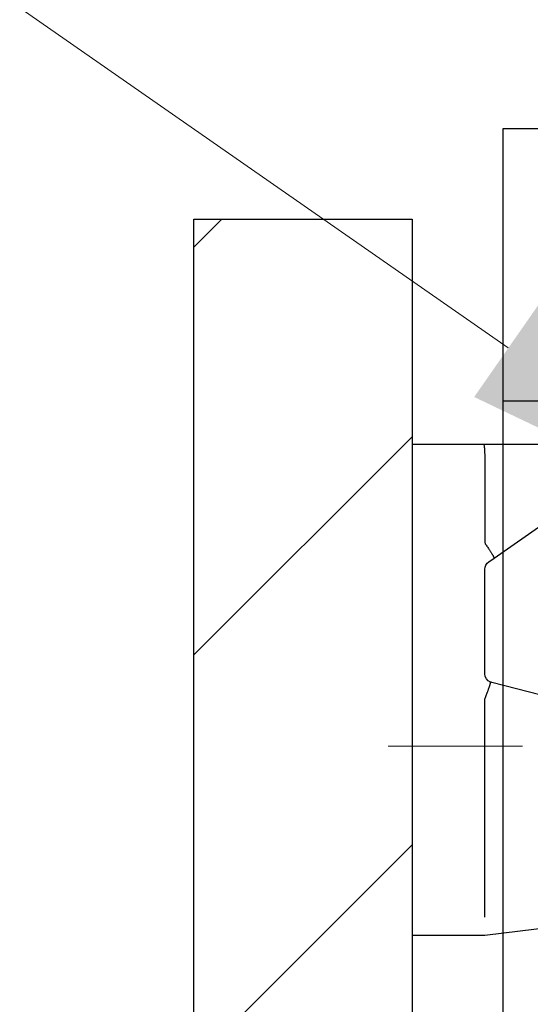
# Model space of a CAD drawing. Units: millimetres. Extents: x 8338 to 12538, y -6055 to -2828.
# Drawn here: x 10994 to 11022, y -4730 to -4675 of the extents above; entities that cross this region are included whole.
import ezdxf
from ezdxf import colors
from ezdxf.entities.mleader import LeaderData, LeaderLine
from ezdxf.math import Vec2, Vec3

# ---------------------------------------------------------------- set-up
doc = ezdxf.new("R2010")
doc.units = ezdxf.units.MM
doc.linetypes.add('CENTER2', pattern=[28.575000000000003, 19.05, -3.175, 3.175, -3.175])
doc.layers.get('0').update_dxf_attribs({"linetype": 'CONTINUOUS'})
doc.layers.get('Defpoints').update_dxf_attribs({"color": 8, "linetype": 'CONTINUOUS'})
doc.layers.add('外形線', color=3, linetype='CONTINUOUS')
doc.layers.add('寸法', color=7, linetype='CONTINUOUS', lineweight=9)
doc.layers.add('芯線', color=8, linetype='CENTER2', lineweight=9)
doc.styles.add('32mm文字', font='txt', dxfattribs={"height": 32})
doc.dimstyles.new('32mm寸法', dxfattribs={"dimtxt": 32, "dimasz": 10, "dimexe": 0, "dimexo": 30, "dimgap": 5, "dimtad": 1, "dimdsep": 46, "dimtxsty": '32mm文字', "dimblk": 'ORIGIN2', "dimcen": 5, "dimclrd": 256, "dimclre": 256, "dimclrt": 256, "dimadec": 0, "dimazin": 0, "dimtfac": 1, "dimtmove": 0, "dimatfit": 3, "dimldrblk": 'OPEN30', "dimfxl": 1, "dimlwd": 9, "dimlwe": 9, "dimarcsym": 0})

# ---------------------------------------------------------------- blocks, each defined once
blk = doc.blocks.new('_Origin2')
at = {"color": 0, "linetype": 'ByBlock', "lineweight": -2}
blk.add_line((-0.5, 0), (-1, 0), dxfattribs=at)
for radius in [0.5, 0.25]:
    blk.add_circle((0, 0), radius, dxfattribs=at)
blk = doc.blocks.new('*D42')
at = {"layer": 'Defpoints', "color": 0, "transparency": 16777216}
for p in [(11003.11780419759, -4612.549464809381), (11003.11780419759, -4686.454079868647), (11015.11780419759, -4686.454079868647)]:
    blk.add_point(p, dxfattribs=at)
at = {"layer": '寸法', "lineweight": 9, "transparency": 16777216}
for p, q in [((10993.11780419759, -4612.549464809381), (10937.86907323312, -4612.549464809381)), ((11003.11780419759, -4656.454079868647), (11003.11780419759, -4612.549464809381)), ((11015.11780419759, -4612.549464809381), (11003.11780419759, -4612.549464809381)), ((11015.11780419759, -4656.454079868647), (11015.11780419759, -4612.549464809381)), ((11025.11780419759, -4612.549464809381), (11035.11780419759, -4612.549464809381))]:
    blk.add_line(p, q, dxfattribs=at)
at = {"layer": '寸法', "lineweight": 9, "transparency": 16777216, "xscale": 10, "yscale": 10, "zscale": 10}
blk.add_blockref('_Origin2', (11003.11780419759, -4612.549464809381), dxfattribs=at)
at = {"layer": '寸法', "lineweight": 9, "transparency": 16777216, "xscale": 10, "yscale": 10, "zscale": 10, "rotation": 180}
blk.add_blockref('_Origin2', (11015.11780419759, -4612.549464809381), dxfattribs=at)
at = {"layer": '寸法', "transparency": 16777216, "insert": (10960.49343871536, -4591.549464809381), "char_height": 32, "attachment_point": 5, "style": '32mm文字'}
blk.add_mtext('12', dxfattribs=at)
blk = doc.blocks.new('_Open30')
at = {"color": 0, "linetype": 'ByBlock', "lineweight": -2}
for p, q in [((-1, 0.26794919), (0, 0)), ((0, 0), (-1, -0.26794919)), ((0, 0), (-1, 0))]:
    blk.add_line(p, q, dxfattribs=at)
blk = doc.blocks.new('*D43')
at = {"layer": 'Defpoints', "color": 0, "transparency": 16777216}
for p in [(11020.11780419759, -4612.549464809379), (11020.11780419759, -4681.454079868647), (11015.11780419759, -4686.454079868647)]:
    blk.add_point(p, dxfattribs=at)
at = {"layer": '寸法', "lineweight": 9, "transparency": 16777216}
for p, q in [((11005.11780419759, -4612.549464809379), (10995.11780419759, -4612.549464809379)), ((11015.11780419759, -4656.454079868647), (11015.11780419759, -4612.549464809379)), ((11015.11780419759, -4612.549464809379), (11020.11780419759, -4612.549464809379)), ((11020.11780419759, -4651.454079868647), (11020.11780419759, -4612.549464809379)), ((11030.11780419759, -4612.549464809379), (11066.68633211637, -4612.549464809379))]:
    blk.add_line(p, q, dxfattribs=at)
at = {"layer": '寸法', "lineweight": 9, "transparency": 16777216, "xscale": 10, "yscale": 10, "zscale": 10}
blk.add_blockref('_Origin2', (11015.11780419759, -4612.549464809379), dxfattribs=at)
at = {"layer": '寸法', "lineweight": 9, "transparency": 16777216, "xscale": 10, "yscale": 10, "zscale": 10, "rotation": 180}
blk.add_blockref('_Origin2', (11020.11780419759, -4612.549464809379), dxfattribs=at)
at = {"layer": '寸法', "transparency": 16777216, "insert": (11053.40206815698, -4591.549464809379), "char_height": 32, "attachment_point": 5, "style": '32mm文字'}
blk.add_mtext('5', dxfattribs=at)
blk = doc.blocks.new('*D44')
at = {"layer": 'Defpoints', "color": 0, "transparency": 16777216}
for p in [(11370.11780419759, -4545.484876009201), (11370.11780419759, -4681.454079868647), (11003.11780419759, -4686.454079868647)]:
    blk.add_point(p, dxfattribs=at)
at = {"layer": '寸法', "lineweight": 9, "transparency": 16777216}
for p, q in [((11003.11780419759, -4656.454079868647), (11003.11780419759, -4545.484876009201)), ((11013.11780419759, -4545.484876009201), (11360.11780419759, -4545.484876009201)), ((11370.11780419759, -4651.454079868647), (11370.11780419759, -4545.484876009201))]:
    blk.add_line(p, q, dxfattribs=at)
at = {"layer": '寸法', "lineweight": 9, "transparency": 16777216, "xscale": 10, "yscale": 10, "zscale": 10, "rotation": 180}
blk.add_blockref('_Origin2', (11003.11780419759, -4545.484876009201), dxfattribs=at)
at = {"layer": '寸法', "lineweight": 9, "transparency": 16777216, "xscale": 10, "yscale": 10, "zscale": 10}
blk.add_blockref('_Origin2', (11370.11780419759, -4545.484876009201), dxfattribs=at)
at = {"layer": '寸法', "transparency": 16777216, "insert": (11186.61780419759, -4521.804672963515), "char_height": 32, "attachment_point": 5, "style": '32mm文字'}
blk.add_mtext('(吊戸棚)\u3000367', dxfattribs=at)
blk = doc.blocks.new('*D36')
at = {"layer": 'Defpoints', "color": 0, "transparency": 16777216}
for p in [(11370.11780419759, -4612.549464809381), (11020.11780419759, -4681.454079868647), (11370.11780419759, -4681.454079868647)]:
    blk.add_point(p, dxfattribs=at)
at = {"layer": '寸法', "lineweight": 9, "transparency": 16777216}
for p, q in [((11020.11780419759, -4651.454079868647), (11020.11780419759, -4612.549464809381)), ((11030.11780419759, -4612.549464809381), (11360.11780419759, -4612.549464809381)), ((11370.11780419759, -4651.454079868647), (11370.11780419759, -4612.549464809381))]:
    blk.add_line(p, q, dxfattribs=at)
at = {"layer": '寸法', "lineweight": 9, "transparency": 16777216, "xscale": 10, "yscale": 10, "zscale": 10, "rotation": 180}
blk.add_blockref('_Origin2', (11020.11780419759, -4612.549464809381), dxfattribs=at)
at = {"layer": '寸法', "lineweight": 9, "transparency": 16777216, "xscale": 10, "yscale": 10, "zscale": 10}
blk.add_blockref('_Origin2', (11370.11780419759, -4612.549464809381), dxfattribs=at)
at = {"layer": '寸法', "transparency": 16777216, "insert": (11195.11780419759, -4588.706825215472), "char_height": 32, "attachment_point": 5, "style": '32mm文字'}
blk.add_mtext('(側板)\u3000350', dxfattribs=at)
blk = doc.blocks.new('*D34')
at = {"layer": 'Defpoints', "color": 0, "transparency": 16777216}
for p in [(11020.11780419759, -4681.454079868648), (10791.7193889265, -5281.454079868648), (11003.11780419759, -5281.454079868648)]:
    blk.add_point(p, dxfattribs=at)
at = {"layer": '寸法', "lineweight": 9, "transparency": 16777216}
for p, q in [((10990.11780419759, -4681.454079868648), (10791.7193889265, -4681.454079868648)), ((10791.7193889265, -4691.454079868648), (10791.7193889265, -5271.454079868648)), ((10973.11780419759, -5281.454079868648), (10791.7193889265, -5281.454079868648))]:
    blk.add_line(p, q, dxfattribs=at)
at = {"layer": '寸法', "lineweight": 9, "transparency": 16777216, "xscale": 10, "yscale": 10, "zscale": 10}
for p, rotation in [((10791.7193889265, -4681.454079868648), 90), ((10791.7193889265, -5281.454079868648), 270)]:
    blk.add_blockref('_Origin2', p, dxfattribs=dict(at, rotation=rotation))
at = {"layer": '寸法', "transparency": 16777216, "insert": (10768.03918588081, -4981.454079868651), "char_height": 32, "width": 261.3330388012196, "attachment_point": 5, "rotation": 90, "style": '32mm文字'}
blk.add_mtext('(吊戸棚) 600', dxfattribs=at)
blk = doc.blocks.new('耐震ラッチレバー')
for p, q in [((-13.40000180649986, 16.60000050664894), (-1.818989403545856e-12, 16.60000050664894)), ((-1.818989403545856e-12, 16.60000050664894), (0, -10.40000000000146)), ((-4.00000251829988, 15.60000053644944), (-4.00000251829988, 11.2197464614992)), ((-10.30000112950074, 14.40000071229952), (-13.40000145134945, 14.40000071229952)), ((-4.00000251829988, 3.988291165249393), (-4.00000251829988, 9.739333792049365)), ((-12.93908059595014, 1.31556860209912), (-4.376202821700645, 3.503860002749207)), ((-31.69307997450051, -0.9439745634508654), (-19.44528054445072, 1.291736057399248)), ((-19.35474108904964, 1.300000613949123), (-13.06287944315045, 1.300000613949123)), ((-33.01421541254967, -2.014213213300536), (-32.22061437555021, -1.22061275840133)), ((-33.60000179965027, -5.299999350300823), (-33.60000179965027, -3.428426542850502)), ((-4.00023534895081, -10.39997019765087), (-32.19776705369986, -6.887731114001326)), ((0, -10.40000000000146), (-4.00023534895081, -10.39997019764996))]:
    blk.add_line(p, q)
for points in [[(-13.90000246465024, 14.90000032859916), (-13.90000246465024, 14.90428487809913), (-13.90000246465024, 16.09571606889949), (-13.90000246465024, 16.10000061839946)], [(-4.213707521550532, 10.14925542324909), (-4.506995901450864, 10.35409144164896), (-10.30401326715037, 14.40280166494904)]]:
    blk.add_lwpolyline(points)
blk.add_lwpolyline([(-4.376202672745421, 3.503860285242808, 0.03411896388307719), (-4.311470165210267, 3.525197929339811, 0.3050061171183416), (-4.000001806500222, 3.988291678198948)], format="xyb")
for centre, radius, start, end in [((-13.40000180649986, 16.10000050664894), 0.5, 90, 180), ((-13.40000180649986, 14.90000050664912), 0.5, 180, 270), ((-4.500001806500222, 9.739333857299243), 0.5, 0, 55.0690626988962), ((-19.35474082865039, 0.8000005066487574), 0.5, 90, 100.3448574814642), ((-13.06288030395081, 1.800000506648757), 0.5, 270, 284.3354354195482), ((-31.51350759405068, -1.927718843350704), 0.9999999999999708, 100.3448574814642, 135), ((-31.60000180650059, -3.428426618101184), 1.999999999999936, 135, 180), ((-32.00000180650022, -5.299999493350697), 1.599999999999994, 180, 262.8998960886807)]:
    blk.add_arc(centre, radius, start, end)
for points in [[(-3.934406882599433, 16.60000050664894), (-3.954760541724681, 16.55393591352731), (-3.961802219591846, 16.50245447681755), (-3.968079616779505, 16.45965181457632), (-3.972858985580388, 16.41640714555342), (-3.976951402437408, 16.36024646573151), (-3.980655689620107, 16.30425135349014), (-3.984944997277125, 16.23795611429068), (-3.988392563984235, 16.17150253582804), (-3.991347773715461, 16.0962191947101), (-3.993828118800593, 16.02097196809063), (-3.998569165994923, 15.81055603112964), (-4.000001806500222, 15.60000050664894)], [(-4.000276573446172, -9.4085085182287), (-4.000139189951369, -9.40425400578988), (-4.000001806456567, -9.39999949335106)]]:
    blk.add_spline(points, degree=3)
for points, knots in [([(-4.000001806443834, 11.21974650369339), (-4.003545133144144, 11.20701585610004), (-4.010631786546583, 11.18155456091517), (-4.017718439947203, 11.1560932657294), (-4.021261766649332, 11.14336261813696), (-4.060313499330732, 11.08672234114692), (-4.13836289822757, 10.97352022989799), (-4.227363862468337, 10.83878567221745), (-4.291146673127514, 10.74106579570253), (-4.328724881959715, 10.68359185710869), (-4.36330027828626, 10.62822916939695), (-4.392902414356286, 10.57799281445023), (-4.421734335448491, 10.53128554106661), (-4.447030862782412, 10.49194392633945), (-4.467307767661623, 10.45507346573777), (-4.480810665008903, 10.4204430510872), (-4.5027427428995, 10.39026204609127), (-4.50560638326715, 10.36590618938953), (-4.506995519992415, 10.3540913541774)], [0, 0, 0, 0, 0.03964367503318923, 0.07928735006629012, 0.07928735006629012, 0.07928735006629012, 0.2856767767497971, 0.4917803983084648, 0.5636885554938562, 0.6357610104901772, 0.6977825558471515, 0.759482355144758, 0.8106842629219753, 0.8624291540582851, 0.8998289997425148, 0.9366198529318046, 0.9738873411075681, 1.008996868275075, 1.008996868275075, 1.008996868275075, 1.008996868275075]), ([(-4.00000251829988, -9.399999836100505), (-4.00000251829988, -5.408640612166892), (-4.00000251829988, -1.417281388233278), (-4.00000251829988, 2.574077835700336), (-4.003070915732678, 2.590408266601116), (-4.006139313165477, 2.606738697500987), (-4.009207710598275, 2.623069128400857), (-4.015712527951109, 2.639515844866764), (-4.028791430437195, 2.672584386597009), (-4.048457793753187, 2.722411753020424), (-4.068199997320335, 2.772635966240159), (-4.087921239930438, 2.823114615936902), (-4.107524768944131, 2.873705273743326), (-4.126913792606501, 2.924265536142229), (-4.146926012555923, 2.977120660046239), (-4.167445673963812, 3.032217573346315), (-4.188398240901734, 3.089618439236801), (-4.208881948283306, 3.147009091369), (-4.228932032183366, 3.204591490171879), (-4.244549959294091, 3.25066747643632), (-4.2559973445168, 3.285118962397974), (-4.263411095877018, 3.307764719774241), (-4.270655990882005, 3.330315818740928), (-4.277674876620949, 3.352679845400417), (-4.284410615970046, 3.374764397793115), (-4.290806125025483, 3.396477088966094), (-4.296804369385427, 3.417725584134132), (-4.302348438463014, 3.438417516435038), (-4.306511966438848, 3.454998456235444), (-4.309481027596121, 3.467549815033635), (-4.311395808430461, 3.476172313116876), (-4.313066727923797, 3.484478062827293), (-4.31443083972772, 3.492385994749384), (-4.315425787108325, 3.499815649077391), (-4.315989319493383, 3.506688635304272), (-4.316060955356079, 3.512927960221532), (-4.315643991192701, 3.517670893807917), (-4.314979616441633, 3.521021729517088), (-4.314121642775717, 3.523167253161773), (-4.31291619062722, 3.524421138451544), (-4.311958665572092, 3.524959975396996), (-4.311616563756616, 3.52512703839966), (-4.31147031484943, 3.525198465596077)], [0, 0, 0, 0, 1, 1, 1, 2, 2, 2, 2.053059062753834, 2.106683059156768, 2.160704019086927, 2.214954121875452, 2.269265783547718, 2.323471742371035, 2.377405153913338, 2.438815709783543, 2.499852393089562, 2.560719921644388, 2.621623792711608, 2.682770277057865, 2.706670877793489, 2.730534233852668, 2.754255261020606, 2.777729325051434, 2.800852371768077, 2.823521090933297, 2.845633127983838, 2.867087363942873, 2.887784293633602, 2.896917413414856, 2.905779982774841, 2.91428070026233, 2.92233159342485, 2.929849984752553, 2.936761743596249, 2.943006975691665, 2.948550475767288, 2.951006919729812, 2.953243498439497, 2.955393418065696, 2.956047262792076, 2.956535524865521, 2.956535524865521, 2.956535524865521, 2.956535524865521])]:
    blk.add_open_spline(points, degree=3, knots=knots)
at = {"layer": '芯線'}
blk.add_line((1.325681501053623, -9.094947017729282e-13), (-6.074318498946013, -9.094947017729282e-13), dxfattribs=at)
blk = doc.blocks.new('*D55')
at = {"layer": 'Defpoints', "color": 0, "transparency": 16777216}
for p in [(10901.13437157933, -4681.454079868648), (11020.11780419759, -4681.454079868648), (11003.11780419759, -4686.454079868648)]:
    blk.add_point(p, dxfattribs=at)
at = {"layer": '寸法', "lineweight": 9, "transparency": 16777216}
for p, q in [((10901.13437157933, -4671.454079868648), (10901.13437157933, -4634.885551949867)), ((10990.11780419759, -4681.454079868648), (10901.13437157933, -4681.454079868648)), ((10901.13437157933, -4686.454079868648), (10901.13437157933, -4681.454079868648)), ((10973.11780419759, -4686.454079868648), (10901.13437157933, -4686.454079868648)), ((10901.13437157933, -4696.454079868648), (10901.13437157933, -4706.454079868648))]:
    blk.add_line(p, q, dxfattribs=at)
at = {"layer": '寸法', "lineweight": 9, "transparency": 16777216, "xscale": 10, "yscale": 10, "zscale": 10}
for p, rotation in [((10901.13437157933, -4681.454079868648), 270), ((10901.13437157933, -4686.454079868648), 90)]:
    blk.add_blockref('_Origin2', p, dxfattribs=dict(at, rotation=rotation))
at = {"layer": '寸法', "transparency": 16777216, "insert": (10880.13437157933, -4648.16981590926), "char_height": 32, "attachment_point": 5, "rotation": 90, "style": '32mm文字'}
blk.add_mtext('5', dxfattribs=at)
blk = doc.blocks.new('*D56')
at = {"layer": 'Defpoints', "color": 0, "transparency": 16777216}
for p in [(11003.11780419759, -4686.454079868648), (10901.13437157937, -5281.454079868648), (11003.11780419759, -5281.454079868648)]:
    blk.add_point(p, dxfattribs=at)
at = {"layer": '寸法', "lineweight": 9, "transparency": 16777216}
for p, q in [((10973.11780419759, -4686.454079868648), (10901.13437157937, -4686.454079868648)), ((10901.13437157937, -4696.454079868648), (10901.13437157937, -5271.454079868648)), ((10973.11780419759, -5281.454079868648), (10901.13437157937, -5281.454079868648))]:
    blk.add_line(p, q, dxfattribs=at)
at = {"layer": '寸法', "lineweight": 9, "transparency": 16777216, "xscale": 10, "yscale": 10, "zscale": 10}
for p, rotation in [((10901.13437157937, -4686.454079868648), 90), ((10901.13437157937, -5281.454079868648), 270)]:
    blk.add_blockref('_Origin2', p, dxfattribs=dict(at, rotation=rotation))
at = {"layer": '寸法', "transparency": 16777216, "insert": (10877.21051371135, -4983.954079868651), "char_height": 32, "attachment_point": 5, "rotation": 90, "style": '32mm文字'}
blk.add_mtext('(扉) 595', dxfattribs=at)

msp = doc.modelspace()

# ---------------------------------------------------------------- hatches: boundary and pattern name
h = msp.add_hatch()
h.set_pattern_fill('ANSI31', color=4, scale=5)
h.set_pattern_definition([(45, (8711.902465145347, -6058.723142447518), (-11.22532015133644, 11.22532015133644), [])])
h.paths.add_polyline_path([(11015.11780419759, -4686.454079868647), (11003.11780419759, -4686.454079868647), (11003.11780419759, -5281.454079868647), (11015.11780419759, -5281.454079868647)])

# ---------------------------------------------------------------- linework, layer by layer
at = {"layer": '外形線'}
msp.add_line((11020.11780419759, -4696.454079868647), (11370.11780419759, -4696.454079868647), dxfattribs=at)
for points in [[(11020.11780419759, -4681.454079868647), (11370.11780419759, -4681.454079868647), (11370.11780419759, -5266.454079868647), (11020.11780419759, -5266.454079868647)], [(11003.11780419759, -4686.454079868647), (11015.11780419759, -4686.454079868647), (11015.11780419759, -5281.454079868647), (11003.11780419759, -5281.454079868647)]]:
    msp.add_lwpolyline(points, close=True, dxfattribs=at)

# ---------------------------------------------------------------- block references
at = {"layer": '外形線', "xscale": -1}
msp.add_blockref('耐震ラッチレバー', (11015.11780419759, -4715.454079868647), dxfattribs=at)

# ---------------------------------------------------------------- dimensions: what is measured, and where the dimension line sits
at = {"layer": '寸法'}
for base, p1, text, picture, middle in [((11370.11780419759, -4545.484876009201), (11003.11780419759, -4686.454079868647), '(吊戸棚)\u3000<>', '*D44', (11186.61780419759, -4521.804672963515)), ((11370.11780419759, -4612.549464809381), (11020.11780419759, -4681.454079868647), '(側板)\u3000<>', '*D36', (11195.11780419759, -4588.706825215472))]:
    dim = msp.add_linear_dim(base=base, p1=p1, p2=(11370.11780419759, -4681.454079868647), text=text, dimstyle='32mm寸法', dxfattribs=at)
    dim.commit()
    dim.dimension.update_dxf_attribs({"geometry": picture, "text_midpoint": middle})
for base, p2, picture, middle in [((11003.11780419759, -4612.549464809381), (11003.11780419759, -4686.454079868647), '*D42', (10960.49343871536, -4591.549464809381)), ((11020.11780419759, -4612.549464809379), (11020.11780419759, -4681.454079868647), '*D43', (11053.40206815698, -4591.549464809379))]:
    dim = msp.add_linear_dim(base=base, p1=(11015.11780419759, -4686.454079868647), p2=p2, dimstyle='32mm寸法', dxfattribs=at)
    dim.commit()
    dim.dimension.update_dxf_attribs({"geometry": picture, "text_midpoint": middle})
dim = msp.add_linear_dim(base=(10901.13437157933, -4681.454079868648), p1=(11003.11780419759, -4686.454079868647), p2=(11020.11780419759, -4681.454079868647), angle=90, dimstyle='32mm寸法', dxfattribs=at)
dim.commit()
dim.dimension.update_dxf_attribs({"geometry": '*D55', "text_midpoint": (10880.13437157933, -4648.16981590926)})
for base, p1, text, picture, middle in [((10791.7193889265, -5281.454079868648), (11020.11780419759, -4681.454079868647), '(吊戸棚) <>', '*D34', (10768.03918588081, -4981.454079868651)), ((10901.13437157937, -5281.454079868648), (11003.11780419759, -4686.454079868647), '(扉) <>', '*D56', (10877.21051371135, -4983.954079868651))]:
    dim = msp.add_linear_dim(base=base, p1=p1, p2=(11003.11780419759, -5281.454079868647), angle=90, text=text, dimstyle='32mm寸法', dxfattribs=at)
    dim.commit()
    dim.dimension.update_dxf_attribs({"geometry": picture, "text_midpoint": middle})

# ---------------------------------------------------------------- leaders
ml = msp.add_multileader_mtext('Standard', dxfattribs=at)
ml.set_content('耐震ラッチ', color=256, style='32mm文字')
ml.set_leader_properties(lineweight=9)
ml.build(insert=Vec2(0, 0))
ml.multileader.update_dxf_attribs({"text_left_attachment_type": 6, "text_right_attachment_type": 6, "dogleg_length": 15, "arrow_head_size": 20})
ctx = ml.context
ctx.base_point, ctx.char_height, ctx.arrow_head_size, ctx.landing_gap_size, ctx.plane_origin = Vec3(10668.69170066818, -4605.868999601343), 32, 20, 5, Vec3(11165.16265813368, -4671.921519444612)
ctx.left_attachment, ctx.right_attachment, ctx.text_align_type = 6, 6, 2
notes = []
notes.append((ctx, [(0, (1, 1, 0), (10894.62571082046, -4605.868999601343), (-1, 0), 15, [(0, [(11036.81780501964, -4704.975932883498)], 0, [])])]))
ctx.mtext.insert, ctx.mtext.alignment, ctx.mtext.flow_direction = Vec3(10874.62571082046, -4567.468999601343), 3, 5
for ctx, leaders in notes:
    for number, flags, end, landing, length, lines in leaders:
        leader = LeaderData()
        leader.index, (leader.has_last_leader_line, leader.has_dogleg_vector, leader.attachment_direction) = number, flags
        leader.last_leader_point, leader.dogleg_vector, leader.dogleg_length = Vec3(end), Vec3(landing), length
        for number, points, colour, breaks in lines:
            line = LeaderLine()
            line.index, line.vertices, line.color, line.breaks = number, Vec3.list(points), colors.encode_raw_color(colour), breaks
            leader.lines.append(line)
        ctx.leaders.append(leader)

doc.saveas('drawing.dxf')
